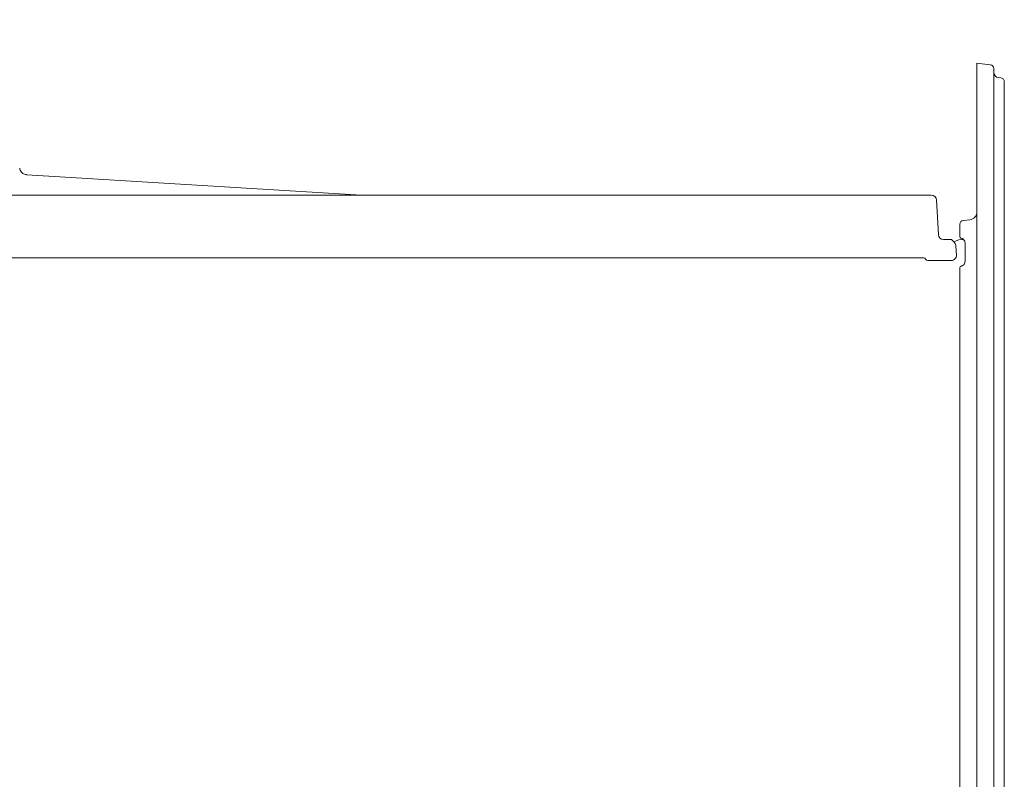
# Model space of a CAD drawing. Extents: x -14835 to -10666, y -4895 to -1864.
# Drawn here: x -11124 to -10748, y -2358 to -2067 of the extents above; entities that cross this region are included whole.
import ezdxf

# ---------------------------------------------------------------- set-up
doc = ezdxf.new("R2010")
doc.units = 0
doc.header["$LTSCALE"] = 5
doc.layers.add('SLD-0', color=7, linetype='Continuous')
doc.styles.add('Brunner 2014', font='arial.ttf', dxfattribs={"height": 35})
doc.dimstyles.new('Brunner 2014', dxfattribs={"dimscale": 5, "dimtxt": 35, "dimasz": 5, "dimexe": 3.175, "dimexo": 0, "dimgap": 0.762, "dimtad": 1, "dimdec": 0, "dimrnd": 1e-08, "dimtxsty": 'Brunner 2014', "dimcen": 0.09, "dimdle": 10, "dimclrd": 7, "dimclre": 7, "dimclrt": 7, "dimadec": 1, "dimazin": 2, "dimtfac": 0.666667, "dimtdec": 0, "dimtmove": 0, "dimatfit": 3, "dimldrblk": 'Filled-1', "dimfxl": 1, "dimtolj": 1, "dimlwd": 5, "dimlwe": 5, "dimarcsym": 0})

# ---------------------------------------------------------------- blocks, each defined once
blk = doc.blocks.new('*D76')
at = {"layer": 'Defpoints', "color": 0, "lineweight": 5, "transparency": 16777216}
for p in [(-11337.74, -2067.4), (-11475.15, -2874.4), (-10798.44, -2874.4)]:
    blk.add_point(p, dxfattribs=at)
at = {"layer": 'SLD-0', "color": 7, "linetype": 'Continuous', "lineweight": 5, "transparency": 16777216}
for p, q in [((-11337.74, -2067.4), (-11491.03, -2067.4)), ((-11475.15, -2092.4), (-11475.15, -2849.4)), ((-10798.44, -2874.4), (-11491.03, -2874.4))]:
    blk.add_line(p, q, dxfattribs=at)
at = {"layer": 'SLD-0', "color": 7, "lineweight": 5, "transparency": 16777216}
for points in [[(-11479.32, -2092.4), (-11470.99, -2092.4), (-11475.15, -2067.4)], [(-11479.32, -2849.4), (-11470.99, -2849.4), (-11475.15, -2874.4)]]:
    blk.add_solid(points, dxfattribs=at)
at = {"layer": 'SLD-0', "color": 1, "lineweight": 9, "transparency": 16777216, "insert": (-11514.7, -2454.17), "char_height": 35, "attachment_point": 2, "rotation": 90, "style": 'Brunner 2014'}
blk.add_mtext('\\A1;800', dxfattribs=at)
blk = doc.blocks.new('Filled-1')
at = {"color": 0}
for p, q in [((0, 0), (-1, 0.167)), ((-1, 0.167), (-1, -0.167)), ((-1, 0), (0, 0)), ((-1, -0.167), (0, 0))]:
    blk.add_line(p, q, dxfattribs=at)
at = {"color": 0, "flags": 128}
blk.add_lwpolyline([(-1, -0.167), (0, 0), (-1, 0.167), (-1, -0.167)], dxfattribs=at)
at = {"color": 0}
blk.add_solid([(-1, -0.167), (0, 0), (-1, 0.167), (-1, -0.167)], dxfattribs=at)

msp = doc.modelspace()

# ---------------------------------------------------------------- linework, layer by layer
at = {"color": 30, "linetype": 'Continuous', "lineweight": 9}
for p, q in [((-10758.44, -2085.55), (-10758.44, -2084.06)), ((-10758.44, -2084.06), (-10753.29, -2084.6)), ((-10758.44, -2085.55), (-10758.44, -2872.91)), ((-10751.94, -2086.1), (-10751.94, -2872.37)), ((-10750.22, -2089.52), (-10749.24, -2089.66)), ((-10747.94, -2091.14), (-10747.94, -2867.32)), ((-10761.13, -2143.81), (-10763.6, -2144.07)), ((-10764.94, -2150.36), (-10764.94, -2145.56)), ((-10763.76, -2151.22), (-10763.86, -2151.14)), ((-10762.94, -2159.65), (-10762.94, -2152.82)), ((-10764.94, -2168.23), (-10764.94, -2162.11)), ((-10764.94, -2819.73), (-10764.94, -2168.23))]:
    msp.add_line(p, q, dxfattribs=at)
at = {"color": 7, "linetype": 'Continuous', "lineweight": 9}
for p, q in [((-10993.69, -2134.4), (-11121.67, -2126.65)), ((-10993.69, -2134.4), (-11121.67, -2126.65)), ((-11443.54, -2134.4), (-10775.85, -2134.4)), ((-11443.54, -2134.4), (-10775.85, -2134.4)), ((-10773.85, -2136.3), (-10773.16, -2149.51)), ((-10771.17, -2151.4), (-10768.19, -2151.4)), ((-10768.19, -2151.4), (-10768.19, -2151.4)), ((-10768.19, -2151.4), (-10767.01, -2152.58)), ((-10766.43, -2153.89), (-10766.25, -2157.3)), ((-10778.88, -2158.4), (-11444.59, -2158.4)), ((-10768.25, -2159.4), (-10777.15, -2159.4))]:
    msp.add_line(p, q, dxfattribs=at)
at = {"color": 30, "linetype": 'Continuous', "lineweight": 9}
for centre, radius, start, end in [((-10753.44, -2086.1), 1.5, 0, 84), ((-10749.94, -2087.54), 2, 180, 262), ((-10749.44, -2091.14), 1.5, 0, 82), ((-10761.44, -2140.83), 3, 276, 0), ((-10763.44, -2145.56), 1.5, 96, 180), ((-10764.44, -2150.36), 0.5, 180, 253.7398), ((-10764.44, -2162.11), 0.5, 106.2602, 180)]:
    msp.add_arc(centre, radius, start, end, dxfattribs=at)
at = {"color": 7, "linetype": 'Continuous', "lineweight": 9}
for centre, radius, start, end in [((-10775.85, -2136.4), 2, 3, 90), ((-10771.16, -2149.4), 2, 183, 270), ((-10764.19, -2156.4), 5, 80.7677, 126.8699), ((-10768.43, -2154), 2, 24.9819, 45), ((-10768.43, -2154), 2, 3, 24.9819), ((-10778.88, -2159.4), 1, 30.0113, 90), ((-10777.15, -2158.4), 1, 210, 270), ((-10768.25, -2157.4), 2, 270, 3)]:
    msp.add_arc(centre, radius, start, end, dxfattribs=at)
msp.add_open_spline([(-11121.74, -2126.62), (-11121.86, -2126.61), (-11122.25, -2126.57), (-11122.82, -2126.32), (-11123.46, -2125.88), (-11123.97, -2125.26), (-11124.29, -2124.63), (-11124.32, -2124.22), (-11124.32, -2124.1)], degree=3, knots=[0, 0, 0, 0, 0.09092, 0.299497, 0.470693, 0.685757, 0.910352, 1, 1, 1, 1], dxfattribs=at)
at = {"color": 30, "linetype": 'Continuous', "lineweight": 9}
for points, knots in [([(-10764.38, -2150.9), (-10764.47, -2150.87), (-10764.58, -2150.84), (-10764.58, -2150.84), (-10764.58, -2150.84)], [0, 0, 0, 0, 0.810345, 1, 1, 1, 1]), ([(-10763.83, -2151.16), (-10763.91, -2151.1), (-10764.14, -2150.97), (-10764.29, -2150.92), (-10764.38, -2150.9)], [0, 0, 0, 0, 0.36572, 1, 1, 1, 1]), ([(-10762.94, -2152.82), (-10762.95, -2152.69), (-10762.98, -2152.28), (-10763.22, -2151.69), (-10763.63, -2151.33), (-10763.83, -2151.16)], [0, 0, 0, 0, 0.198013, 0.613082, 1, 1, 1, 1]), ([(-10763.83, -2161.31), (-10763.68, -2161.18), (-10763.34, -2160.91), (-10763.01, -2160.31), (-10762.97, -2159.87), (-10762.94, -2159.65)], [0, 0, 0, 0, 0.288945, 0.642301, 1, 1, 1, 1]), ([(-10764.58, -2161.63), (-10764.58, -2161.62), (-10764.56, -2161.62), (-10764.44, -2161.59), (-10764.38, -2161.57)], [0, 0, 0, 0, 0.505378, 1, 1, 1, 1]), ([(-10764.38, -2161.57), (-10764.34, -2161.55), (-10764.25, -2161.53), (-10764.12, -2161.47), (-10763.98, -2161.4), (-10763.9, -2161.35), (-10763.83, -2161.31)], [0, 0, 0, 0, 0.32763, 0.609713, 0.671859, 1, 1, 1, 1])]:
    msp.add_open_spline(points, degree=3, knots=knots, dxfattribs=at)

# ---------------------------------------------------------------- dimensions: what is measured, and where the dimension line sits
at = {"layer": 'SLD-0', "color": 1, "lineweight": 9}
dim = msp.add_linear_dim(base=(-11475.15, -2874.4), p1=(-11337.74, -2067.4), p2=(-10798.44, -2874.4), angle=90, text='800', dimstyle='Brunner 2014', override={"dimclrt": 1}, dxfattribs=at)
dim.commit()
dim.dimension.update_dxf_attribs({"geometry": '*D76', "text_midpoint": (-11475.15, -2454.17), "dimtype": 160})

doc.saveas('drawing.dxf')
